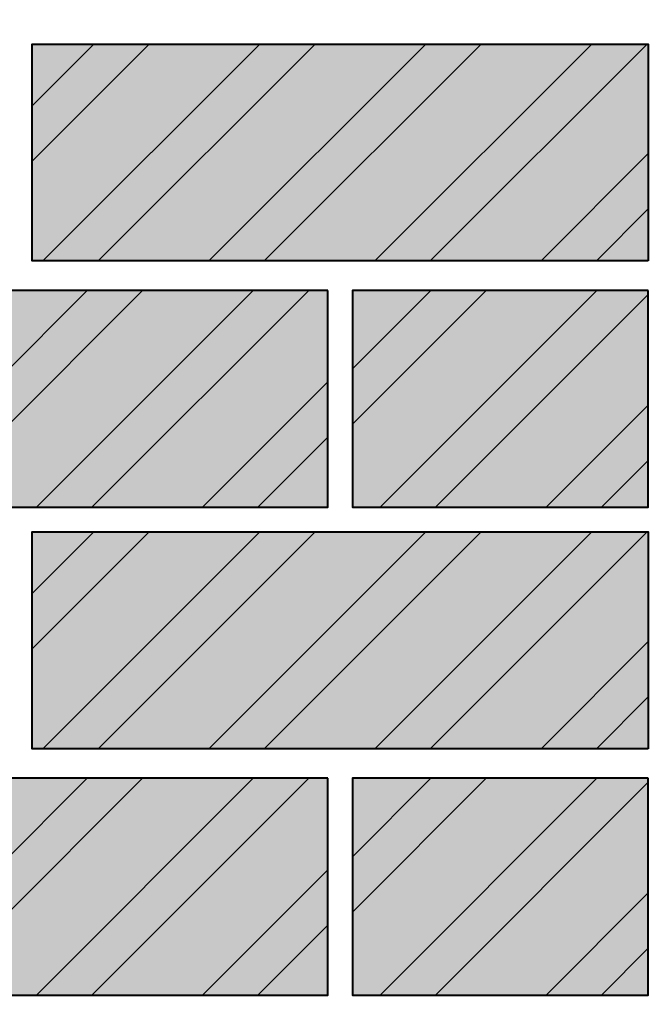
# Model space of a CAD drawing. Units: millimetres. Extents: x -127181 to 43081, y -28550 to 2974.
# Drawn here: x 17644 to 17899, y -20586 to -20187 of the extents above; entities that cross this region are included whole.
import ezdxf
from ezdxf import colors
from ezdxf.entities.mleader import LeaderData, LeaderLine
from ezdxf.math import Vec2, Vec3

# ---------------------------------------------------------------- set-up
doc = ezdxf.new("R2010")
doc.units = ezdxf.units.MM
doc.layers.get('0').update_dxf_attribs({"lineweight": 30})
doc.layers.add('LD-СТЕНЫ-КИРПИЧ КЕРАМИЧЕСКИЙ', color=246, linetype='Continuous', lineweight=40)
doc.layers.add('TN-АННОТАЦИИ', color=7, linetype='Continuous', lineweight=20, true_color=0x000000)
doc.styles.add('TN-Текст', font='isocpeur.ttf')

# ---------------------------------------------------------------- blocks, each defined once
blk = doc.blocks.new('_DotSmall')
at = {"color": 0, "linetype": 'ByBlock', "const_width": 0.5}
blk.add_lwpolyline([(-0.0625, 0, 1), (0.0625, 0, 1)], format="xyb", close=True, dxfattribs=at)

msp = doc.modelspace()

# ---------------------------------------------------------------- hatches: boundary and pattern name
at = {"layer": 'LD-СТЕНЫ-КИРПИЧ КЕРАМИЧЕСКИЙ', "lineweight": 40, "transparency": 33554483}
h = msp.add_hatch(color=256, dxfattribs=at)
h.dxf.hatch_style = 1
h.paths.add_polyline_path([(17898.89, -20284.7), (17648.89, -20284.7), (17648.89, -20196.7), (17898.89, -20196.7)])
at = {"layer": 'LD-СТЕНЫ-КИРПИЧ КЕРАМИЧЕСКИЙ', "lineweight": 9, "transparency": 33554636}
h = msp.add_hatch(dxfattribs=at)
h.set_pattern_fill('ANSI32', color=256, scale=5)
h.set_pattern_definition([(45, (-35064.663, -37104.1), (-33.67596, 33.67596), []), (45, (-35042.21, -37104.1), (-33.67596, 33.67596), [])])
h.paths.add_polyline_path([(17898.89, -20284.7), (17648.89, -20284.7), (17648.89, -20196.7), (17898.89, -20196.7)])
at = {"layer": 'LD-СТЕНЫ-КИРПИЧ КЕРАМИЧЕСКИЙ', "lineweight": 40, "transparency": 33554483}
h = msp.add_hatch(color=256, dxfattribs=at)
h.dxf.hatch_style = 1
h.paths.add_polyline_path([(17768.89, -20296.7), (17518.89, -20296.7), (17518.89, -20384.7), (17768.89, -20384.7)])
at = {"layer": 'LD-СТЕНЫ-КИРПИЧ КЕРАМИЧЕСКИЙ', "lineweight": 9, "transparency": 33554636}
h = msp.add_hatch(dxfattribs=at)
h.set_pattern_fill('ANSI32', color=256, scale=5)
h.set_pattern_definition([(45, (-34934.663, -37004.1), (-33.67596, 33.67596), []), (45, (-34912.21, -37004.1), (-33.67596, 33.67596), [])])
h.paths.add_polyline_path([(17768.89, -20296.7), (17518.89, -20296.7), (17518.89, -20384.7), (17768.89, -20384.7)])
at = {"layer": 'LD-СТЕНЫ-КИРПИЧ КЕРАМИЧЕСКИЙ', "lineweight": 40, "transparency": 33554483}
h = msp.add_hatch(color=256, dxfattribs=at)
h.dxf.hatch_style = 1
h.paths.add_polyline_path([(17898.89, -20296.7), (17778.89, -20296.7), (17778.89, -20384.7), (17898.89, -20384.7)])
at = {"layer": 'LD-СТЕНЫ-КИРПИЧ КЕРАМИЧЕСКИЙ', "lineweight": 9, "transparency": 33554636}
h = msp.add_hatch(dxfattribs=at)
h.set_pattern_fill('ANSI32', color=256, scale=5)
h.set_pattern_definition([(45, (-35064.663, -37004.1), (-33.67596, 33.67596), []), (45, (-35042.21, -37004.1), (-33.67596, 33.67596), [])])
h.paths.add_polyline_path([(17898.89, -20296.7), (17778.89, -20296.7), (17778.89, -20384.7), (17898.89, -20384.7)])
at = {"layer": 'LD-СТЕНЫ-КИРПИЧ КЕРАМИЧЕСКИЙ', "lineweight": 40, "transparency": 33554483}
h = msp.add_hatch(color=256, dxfattribs=at)
h.dxf.hatch_style = 1
h.paths.add_polyline_path([(17898.89, -20482.7), (17648.89, -20482.7), (17648.89, -20394.7), (17898.89, -20394.7)])
at = {"layer": 'LD-СТЕНЫ-КИРПИЧ КЕРАМИЧЕСКИЙ', "lineweight": 9, "transparency": 33554636}
h = msp.add_hatch(dxfattribs=at)
h.set_pattern_fill('ANSI32', color=256, scale=5)
h.set_pattern_definition([(45, (-35064.663, -37302.1), (-33.67596, 33.67596), []), (45, (-35042.21, -37302.1), (-33.67596, 33.67596), [])])
h.paths.add_polyline_path([(17898.89, -20482.7), (17648.89, -20482.7), (17648.89, -20394.7), (17898.89, -20394.7)])
at = {"layer": 'LD-СТЕНЫ-КИРПИЧ КЕРАМИЧЕСКИЙ', "lineweight": 40, "transparency": 33554483}
h = msp.add_hatch(color=256, dxfattribs=at)
h.dxf.hatch_style = 1
h.paths.add_polyline_path([(17768.89, -20494.7), (17518.89, -20494.7), (17518.89, -20582.7), (17768.89, -20582.7)])
at = {"layer": 'LD-СТЕНЫ-КИРПИЧ КЕРАМИЧЕСКИЙ', "lineweight": 9, "transparency": 33554636}
h = msp.add_hatch(dxfattribs=at)
h.set_pattern_fill('ANSI32', color=256, scale=5)
h.set_pattern_definition([(45, (-34934.663, -37202.1), (-33.67596, 33.67596), []), (45, (-34912.21, -37202.1), (-33.67596, 33.67596), [])])
h.paths.add_polyline_path([(17768.89, -20494.7), (17518.89, -20494.7), (17518.89, -20582.7), (17768.89, -20582.7)])
at = {"layer": 'LD-СТЕНЫ-КИРПИЧ КЕРАМИЧЕСКИЙ', "lineweight": 40, "transparency": 33554483}
h = msp.add_hatch(color=256, dxfattribs=at)
h.dxf.hatch_style = 1
h.paths.add_polyline_path([(17898.89, -20494.7), (17778.89, -20494.7), (17778.89, -20582.7), (17898.89, -20582.7)])
at = {"layer": 'LD-СТЕНЫ-КИРПИЧ КЕРАМИЧЕСКИЙ', "lineweight": 9, "transparency": 33554636}
h = msp.add_hatch(dxfattribs=at)
h.set_pattern_fill('ANSI32', color=256, scale=5)
h.set_pattern_definition([(45, (-35064.663, -37202.1), (-33.67596, 33.67596), []), (45, (-35042.21, -37202.1), (-33.67596, 33.67596), [])])
h.paths.add_polyline_path([(17898.89, -20494.7), (17778.89, -20494.7), (17778.89, -20582.7), (17898.89, -20582.7)])

# ---------------------------------------------------------------- linework, layer by layer
at = {"layer": 'LD-СТЕНЫ-КИРПИЧ КЕРАМИЧЕСКИЙ', "lineweight": 40}
for points in [[(17898.89, -20284.7), (17648.89, -20284.7), (17648.89, -20196.7), (17898.89, -20196.7)], [(17768.89, -20296.7), (17518.89, -20296.7), (17518.89, -20384.7), (17768.89, -20384.7)], [(17898.89, -20296.7), (17778.89, -20296.7), (17778.89, -20384.7), (17898.89, -20384.7)], [(17898.89, -20482.7), (17648.89, -20482.7), (17648.89, -20394.7), (17898.89, -20394.7)], [(17768.89, -20494.7), (17518.89, -20494.7), (17518.89, -20582.7), (17768.89, -20582.7)], [(17898.89, -20494.7), (17778.89, -20494.7), (17778.89, -20582.7), (17898.89, -20582.7)]]:
    msp.add_lwpolyline(points, close=True, dxfattribs=at)

# ---------------------------------------------------------------- leaders
at = {"layer": 'TN-АННОТАЦИИ'}
ml = msp.add_multileader_mtext('Standard', dxfattribs=at)
ml.set_content('Декоративная минеральная штукатурка ТЕХНОНИКОЛЬ 302', color=256, style='TN-Текст')
ml.set_leader_properties(color=256, linetype='ByLayer', lineweight=-1)
ml.set_arrow_properties(name='DOTSMALL')
ml.build(insert=Vec2(0, 0))
ml.multileader.update_dxf_attribs({"text_left_attachment_type": 6, "text_right_attachment_type": 6, "dogleg_length": 100, "arrow_head_size": 50, "scale": 10})
ctx = ml.context
ctx.base_point, ctx.scale, ctx.char_height, ctx.arrow_head_size, ctx.landing_gap_size, ctx.plane_origin = Vec3(16725.6, -19727.11), 10, 25, 50, 0, Vec3(14389.48, -21564.52)
ctx.left_attachment, ctx.right_attachment, ctx.text_align_type = 6, 6, 1
notes = []
notes.append((ctx, [(1, (1, 1, 0), (16717.42, -19727.11), (1, 0), 8.18, [(0, [(17363.58, -21034.59), (16717.48, -21034.59)], 0, [])])]))
ctx.mtext.insert, ctx.mtext.alignment, ctx.mtext.line_spacing_style, ctx.mtext.flow_direction = Vec3(17199.35, -19694.61), 2, 2, 5
ml = msp.add_multileader_mtext('Standard', dxfattribs=at)
ml.set_content('Грунтовка фасадная универсальная ТЕХНОНИКОЛЬ 010', color=256, style='TN-Текст')
ml.set_leader_properties(color=256, linetype='ByLayer', lineweight=-1)
ml.set_arrow_properties(name='DOTSMALL')
ml.build(insert=Vec2(0, 0))
ml.multileader.update_dxf_attribs({"text_left_attachment_type": 6, "text_right_attachment_type": 6, "dogleg_length": 100, "arrow_head_size": 50, "scale": 10})
ctx = ml.context
ctx.base_point, ctx.scale, ctx.char_height, ctx.arrow_head_size, ctx.landing_gap_size, ctx.plane_origin = Vec3(16725.6, -19767.11), 10, 25, 50, 0, Vec3(14389.48, -21604.52)
ctx.left_attachment, ctx.right_attachment, ctx.text_align_type = 6, 6, 1
notes.append((ctx, [(1, (1, 1, 0), (16717.42, -19767.11), (1, 0), 8.18, [(0, [(17375.85, -21034.59), (16717.48, -21034.59)], 0, [])])]))
ctx.mtext.insert, ctx.mtext.alignment, ctx.mtext.line_spacing_style, ctx.mtext.flow_direction = Vec3(17159.35, -19734.61), 2, 2, 5
ml = msp.add_multileader_mtext('Standard', dxfattribs=at)
ml.set_content('Штукатурно-клеевая смесь ТЕХНОНИКОЛЬ 220 для плит из XPS', color=256, style='TN-Текст')
ml.set_leader_properties(color=256, linetype='ByLayer', lineweight=-1)
ml.set_arrow_properties(name='DOTSMALL')
ml.build(insert=Vec2(0, 0))
ml.multileader.update_dxf_attribs({"text_left_attachment_type": 6, "text_right_attachment_type": 6, "dogleg_length": 100, "arrow_head_size": 50, "scale": 10})
ctx = ml.context
ctx.base_point, ctx.scale, ctx.char_height, ctx.arrow_head_size, ctx.landing_gap_size, ctx.plane_origin = Vec3(16725.61, -19847.11), 10, 25, 50, 0, Vec3(14389.49, -21684.52)
ctx.left_attachment, ctx.right_attachment, ctx.text_align_type = 6, 6, 1
notes.append((ctx, [(1, (1, 1, 0), (16717.43, -19847.11), (1, 0), 8.18, [(0, [(17392.32, -21034.59), (16717.43, -21034.59)], 0, [])])]))
ctx.mtext.insert, ctx.mtext.alignment, ctx.mtext.line_spacing_style, ctx.mtext.flow_direction = Vec3(17234.98, -19814.61), 2, 2, 5
ml = msp.add_multileader_mtext('Standard', dxfattribs=at)
ml.set_content('Штукатурно-клеевая смесь ТЕХНОНИКОЛЬ 220 для плит из XPS', color=256, style='TN-Текст')
ml.set_leader_properties(color=256, linetype='ByLayer', lineweight=-1)
ml.set_arrow_properties(name='DOTSMALL')
ml.build(insert=Vec2(0, 0))
ml.multileader.update_dxf_attribs({"text_left_attachment_type": 6, "text_right_attachment_type": 6, "dogleg_length": 100, "arrow_head_size": 50, "scale": 10})
ctx = ml.context
ctx.base_point, ctx.scale, ctx.char_height, ctx.arrow_head_size, ctx.landing_gap_size, ctx.plane_origin = Vec3(16725.61, -19927.11), 10, 25, 50, 0, Vec3(14389.49, -21764.52)
ctx.left_attachment, ctx.right_attachment, ctx.text_align_type = 6, 6, 1
notes.append((ctx, [(1, (1, 1, 0), (16717.43, -19927.11), (1, 0), 8.18, [(0, [(17514.91, -21034.59), (16717.48, -21034.59)], 0, [])])]))
ctx.mtext.insert, ctx.mtext.alignment, ctx.mtext.line_spacing_style, ctx.mtext.flow_direction = Vec3(17234.98, -19894.61), 2, 2, 5
ml = msp.add_multileader_mtext('Standard', dxfattribs=at)
ml.set_content('Грунтовка фасадная универсальная ТЕХНОНИКОЛЬ 010', color=256, style='TN-Текст')
ml.set_leader_properties(color=256, linetype='ByLayer', lineweight=-1)
ml.set_arrow_properties(name='DOTSMALL')
ml.build(insert=Vec2(0, 0))
ml.multileader.update_dxf_attribs({"text_left_attachment_type": 6, "text_right_attachment_type": 6, "dogleg_length": 100, "arrow_head_size": 50, "scale": 10})
ctx = ml.context
ctx.base_point, ctx.scale, ctx.char_height, ctx.arrow_head_size, ctx.landing_gap_size, ctx.plane_origin = Vec3(16725.61, -19967.11), 10, 25, 50, 0, Vec3(14389.49, -21804.52)
ctx.left_attachment, ctx.right_attachment, ctx.text_align_type = 6, 6, 1
notes.append((ctx, [(1, (1, 1, 0), (16717.43, -19967.11), (1, 0), 8.18, [(0, [(17526.91, -21034.59), (16717.48, -21034.59)], 0, [])])]))
ctx.mtext.insert, ctx.mtext.alignment, ctx.mtext.line_spacing_style, ctx.mtext.flow_direction = Vec3(17159.36, -19934.61), 2, 2, 5
for ctx, leaders in notes:
    for number, flags, end, landing, length, lines in leaders:
        leader = LeaderData()
        leader.index, (leader.has_last_leader_line, leader.has_dogleg_vector, leader.attachment_direction) = number, flags
        leader.last_leader_point, leader.dogleg_vector, leader.dogleg_length = Vec3(end), Vec3(landing), length
        for number, points, colour, breaks in lines:
            line = LeaderLine()
            line.index, line.vertices, line.color, line.breaks = number, Vec3.list(points), colors.encode_raw_color(colour), breaks
            leader.lines.append(line)
        ctx.leaders.append(leader)

doc.saveas('drawing.dxf')
